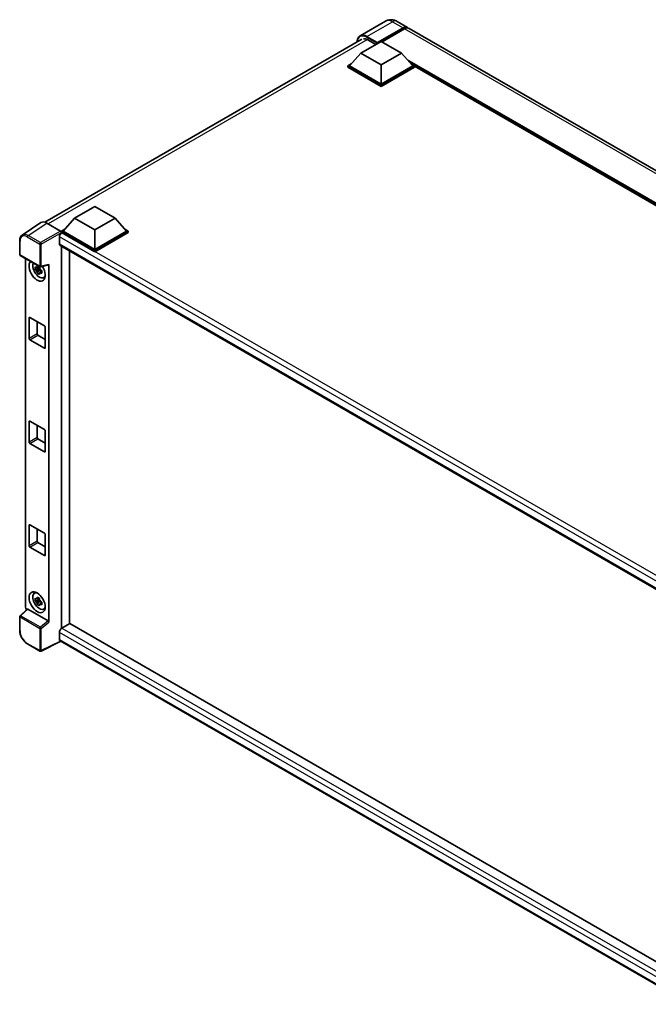
# Model space of a CAD drawing. Units: millimetres. Extents: x 0 to 12386, y 0 to 1405.
# Drawn here: x 1165 to 1364, y 198 to 511 of the extents above; entities that cross this region are included whole.
import ezdxf

# ---------------------------------------------------------------- set-up
doc = ezdxf.new("R2010")
doc.units = ezdxf.units.MM
doc.header["$LTSCALE"] = 4
doc.layers.add('Visible (ISO)', color=7, linetype='Continuous', lineweight=35)
doc.layers.add('Visible Narrow (ISO)', color=7, linetype='Continuous', lineweight=25)

msp = doc.modelspace()

# ---------------------------------------------------------------- linework, layer by layer
at = {"layer": 'Visible (ISO)'}
for p, q in [((1280.8483, 510.4296), (1272.7487, 505.7533)), ((1284.4846, 510.3575), (1287.8273, 508.4276)), ((1278.1446, 503.3549), (1286.3728, 508.1054)), ((1278.2732, 503.6072), (1286.3728, 508.2835)), ((1286.887, 507.9866), (1279.7131, 503.8448)), ((1495.5881, 388.4768), (1288.3416, 508.1307)), ((1172.5776, 446.5113), (1273.2941, 504.66)), ((1273.002, 500.2967), (1279.4303, 504.0081)), ((1275.1876, 504.498), (1277.7332, 503.0283)), ((1279.4303, 504.0081), (1285.8585, 500.2967)), ((1278.1446, 503.3549), (1278.1446, 503.3845)), ((1278.2217, 503.3103), (1278.1446, 503.3549)), ((1273.002, 500.2967), (1269.3508, 496.1994)), ((1279.4303, 496.5854), (1273.002, 500.2967)), ((1285.8585, 500.2967), (1279.4303, 496.5854)), ((1285.8585, 500.2967), (1289.5097, 496.1994)), ((1268.8365, 496.1994), (1269.8957, 496.8109)), ((1268.8365, 495.7837), (1268.8365, 496.1994)), ((1279.4303, 490.0831), (1268.8365, 496.1994)), ((1279.4303, 489.6674), (1268.8365, 495.7837)), ((1279.4303, 490.38), (1269.3508, 496.1994)), ((1279.4303, 496.5854), (1279.4303, 490.38)), ((1289.5097, 496.1994), (1279.4303, 490.38)), ((1290.024, 496.1994), (1279.4303, 490.0831)), ((1290.024, 495.7837), (1279.4303, 489.6674)), ((1288.9648, 496.8109), (1290.024, 496.1994)), ((1290.024, 495.7837), (1290.024, 496.1994)), ((1472.9939, 390.4684), (1290.024, 496.1061)), ((1279.4303, 489.6674), (1279.4303, 490.0831)), ((1182.0295, 447.7737), (1188.4578, 451.4851)), ((1188.4578, 451.4851), (1194.886, 447.7737)), ((1182.0295, 447.7737), (1178.3783, 443.6764)), ((1188.4578, 444.0624), (1182.0295, 447.7737)), ((1194.886, 447.7737), (1188.4578, 444.0624)), ((1194.886, 447.7737), (1198.5372, 443.6764)), ((1171.3546, 446.3725), (1165.3867, 442.4283)), ((1173.2341, 446.2307), (1177.607, 443.706)), ((1177.2212, 441.8504), (1177.2212, 439.6236)), ((1177.864, 443.6764), (1178.9232, 444.2879)), ((1177.864, 443.2607), (1177.864, 443.6764)), ((1188.4578, 437.5601), (1177.864, 443.6764)), ((1177.864, 443.2609), (1177.864, 443.0998)), ((1177.9926, 443.1865), (1177.864, 443.2607)), ((1188.4578, 437.1444), (1177.864, 443.2607)), ((1188.4578, 437.857), (1178.3783, 443.6764)), ((1188.4578, 444.0624), (1188.4578, 437.857)), ((1198.5372, 443.6764), (1188.4578, 437.857)), ((1199.0515, 443.6764), (1188.4578, 437.5601)), ((1199.0515, 443.2607), (1188.4578, 437.1444)), ((1197.9923, 444.2879), (1199.0515, 443.6764)), ((1199.0515, 443.2607), (1199.0515, 443.6764)), ((1164.6024, 436.2592), (1164.6024, 440.662)), ((1177.4471, 439.1242), (1379.9383, 322.2159)), ((1177.864, 438.8835), (1177.864, 317.3593)), ((1164.7842, 435.9443), (1171.0383, 432.3335)), ((1180.4353, 318.8563), (1180.4353, 437.399)), ((1188.4578, 437.1444), (1188.4578, 437.5601)), ((1166.4279, 324.1296), (1166.4279, 434.9954)), ((1170.8557, 432.346), (1170.4886, 432.1341)), ((1170.9077, 432.1593), (1170.9077, 432.3176)), ((1171.3091, 432.2959), (1173.7634, 432.9157)), ((1173.8724, 319.3725), (1173.8724, 433.1021)), ((1170.9077, 431.7862), (1169.5269, 431.4961)), ((1170.1924, 430.3435), (1171.1341, 431.3942)), ((1170.4886, 431.2829), (1171.0749, 431.6214)), ((1170.9077, 431.7862), (1170.9077, 431.866)), ((1171.0089, 431.7279), (1170.9077, 431.7862)), ((1171.1341, 431.3942), (1171.1341, 431.511)), ((1171.1341, 431.3942), (1171.2031, 431.3544)), ((1171.5928, 431.0693), (1171.2257, 430.8574)), ((1171.4572, 431.2077), (1171.5942, 431.1286)), ((1172.1809, 428.9062), (1172.6856, 429.1295)), ((1167.5788, 409.5617), (1167.5788, 416.0936)), ((1167.836, 416.2421), (1172.4643, 413.5699)), ((1170.1501, 414.906), (1170.1501, 411.0462)), ((1170.4073, 410.6008), (1172.7214, 409.2648)), ((1172.7214, 413.1246), (1172.7214, 406.5926)), ((1172.4643, 406.4441), (1167.836, 409.1163)), ((1167.5788, 376.6049), (1167.5788, 383.1369)), ((1167.836, 383.2853), (1172.4643, 380.6132)), ((1170.1501, 381.9492), (1170.1501, 378.0894)), ((1172.7214, 380.1678), (1172.7214, 373.6358)), ((1172.4643, 373.4874), (1167.836, 376.1595)), ((1170.4073, 377.6441), (1172.7214, 376.308)), ((1167.5788, 343.6481), (1167.5788, 350.1801)), ((1167.836, 350.3286), (1172.4643, 347.6564)), ((1170.1501, 348.9925), (1170.1501, 345.1327)), ((1170.4073, 344.6873), (1172.7214, 343.3512)), ((1172.7214, 347.211), (1172.7214, 340.679)), ((1172.4643, 340.5306), (1167.836, 343.2028)), ((1169.2764, 328.5345), (1169.7222, 328.8599)), ((1170.9077, 326.384), (1169.5269, 326.0938)), ((1170.1924, 324.9412), (1171.1341, 325.9919)), ((1170.8557, 326.9437), (1170.4886, 326.7318)), ((1170.4886, 325.8806), (1171.0749, 326.2191)), ((1170.9077, 326.757), (1170.9077, 326.9153)), ((1170.9077, 326.384), (1170.9077, 326.4637)), ((1171.0089, 326.3256), (1170.9077, 326.384)), ((1171.1341, 325.9919), (1171.1341, 326.1087)), ((1171.1341, 325.9919), (1171.2031, 325.9521)), ((1171.5928, 325.667), (1171.2257, 325.4551)), ((1171.4572, 325.8054), (1171.5942, 325.7263)), ((1166.9972, 323.5309), (1164.719, 321.422)), ((1173.6173, 319.8236), (1167.1972, 323.5303)), ((1172.1809, 323.5039), (1172.6856, 323.7273)), ((1164.6024, 316.7524), (1164.6024, 321.1551)), ((1180.5639, 318.9305), (1177.9926, 317.446)), ((1180.5639, 318.9305), (1379.8455, 203.8752)), ((1177.6414, 313.2716), (1171.3826, 310.1457)), ((1177.2212, 316.1099), (1177.2212, 313.8831)), ((1377.5058, 197.8798), (1177.4471, 313.3837)), ((1171.0383, 310.1562), (1167.097, 312.4317))]:
    msp.add_line(p, q, dxfattribs=at)
for centre, start, end in [((1164.9661, 436.2592), 180, 240), ((1171.2201, 432.6485), 240, 284.173003), ((1164.9661, 321.1551), 132.789481, 180), ((1171.2201, 310.4711), 240, 296.538708)]:
    msp.add_arc(centre, 0.3636, start, end, dxfattribs=at)
for centre, major_axis, ratio, start_param, end_param in [((1286.3728, 505.9083), (1.4545, 2.5193), 0.57735027, 6.10547471, 7.06858347), ((1286.3728, 505.9083), (1.3455, 2.3304), 0.57735027, 0.02962637, 0.78539816), ((1286.887, 505.6114), (1.4545, 2.5193), 0.57735027, 0, 0.78539816), ((1275.1876, 501.6773), (-1.7273, 2.9917), 0.57735027, 5.49778714, 6.06759905), ((1278.2732, 503.4588), (0.0909, 0.1575), 0.57735027, 0.78539816, 2.35619449), ((1173.2372, 443.258), (-1.8204, 3.153), 0.5766475, 5.49839613, 6.31804944), ((1177.9926, 442.2958), (-0.5455, -0.9448), 0.57735027, 3.92699082, 5.49778714), ((1177.6067, 443.4091), (-0.1818, 0.3149), 0.5780539, 3.9275998, 5.49717816), ((1177.9926, 440.069), (-0.5455, -0.9448), 0.57735027, 5.49778714, 6.28318531), ((1170.1501, 431.0875), (1.8182, -3.1492), 0.57735027, 3.29297256, 7.94489041), ((1170.8187, 431.4735), (-1.455, 2.5201), 0.57735027, 0.35706869, 3.53279276), ((1170.5057, 431.2928), (-0.5693, 0.986), 0.57735027, 5.97330265, 6.59306797), ((1173.6151, 433.2533), (-0.1771, 0.3264), 0.5718249, 2.9967698, 3.95327169), ((1170.5057, 431.2928), (-0.5693, 0.986), 0.57735027, 1.26091366, 1.88067899), ((1170.5057, 431.2928), (0.5693, -0.986), 0.57735027, 1.26091366, 1.88067899), ((1170.5057, 431.2928), (0.5693, -0.986), 0.57735027, 5.97330265, 6.59306797), ((1171.6929, 431.9782), (1.8182, -3.1492), 0.57735027, 5.62163033, 5.84503628), ((1167.836, 415.9452), (-0.1818, 0.3149), 0.57735027, 5.49778714, 7.06858347), ((1172.4643, 413.273), (-0.1818, 0.3149), 0.57735027, 3.92699082, 5.49778714), ((1170.4073, 410.8978), (0.1818, -0.3149), 0.57735027, 3.92699082, 5.49778714), ((1167.836, 409.4132), (0.1818, -0.3149), 0.57735027, 3.92699082, 5.49778714), ((1172.4643, 406.741), (0.1818, -0.3149), 0.57735027, 5.49778714, 7.06858347), ((1167.836, 382.9884), (-0.1818, 0.3149), 0.57735027, 5.49778714, 7.06858347), ((1172.4643, 380.3162), (-0.1818, 0.3149), 0.57735027, 3.92699082, 5.49778714), ((1167.836, 376.4564), (0.1818, -0.3149), 0.57735027, 3.92699082, 5.49778714), ((1170.4073, 377.941), (0.1818, -0.3149), 0.57735027, 3.92699082, 5.49778714), ((1172.4643, 373.7843), (0.1818, -0.3149), 0.57735027, 5.49778714, 7.06858347), ((1167.836, 350.0316), (-0.1818, 0.3149), 0.57735027, 5.49778714, 7.06858347), ((1172.4643, 347.3595), (-0.1818, 0.3149), 0.57735027, 3.92699082, 5.49778714), ((1170.4073, 344.9842), (0.1818, -0.3149), 0.57735027, 3.92699082, 5.49778714), ((1167.836, 343.4997), (0.1818, -0.3149), 0.57735027, 3.92699082, 5.49778714), ((1172.4643, 340.8275), (0.1818, -0.3149), 0.57735027, 5.49778714, 7.06858347), ((1170.8187, 326.0712), (-1.455, 2.5201), 0.57735027, 5.8919852, 9.81597807), ((1171.6929, 326.5759), (1.8182, -3.1492), 0.57735027, 3.57974168, 3.80314763), ((1170.5057, 325.8905), (-0.5693, 0.986), 0.57735027, 5.97330265, 6.59306797), ((1170.5057, 325.8905), (-0.5693, 0.986), 0.57735027, 1.26091366, 1.88067899), ((1170.5057, 325.8905), (0.5693, -0.986), 0.57735027, 1.26091366, 1.88067899), ((1166.9424, 323.8332), (-0.3636, 0.6298), 0.5780539, 0.78600715, 2.07195873), ((1167.1994, 323.2225), (0.1771, -0.3264), 0.5718249, 2.39113693, 3.28641551), ((1170.5057, 325.8905), (0.5693, -0.986), 0.57735027, 5.97330265, 6.59306797), ((1171.6929, 326.5759), (1.8182, -3.1492), 0.57735027, 5.62163033, 5.84503628), ((1173.6151, 319.5184), (0.1753, -0.3238), 0.58179756, 0.82141755, 2.38355232), ((1177.9926, 316.5553), (-0.5455, -0.9448), 0.57735027, 3.92699082, 5.49778714), ((1177.9926, 314.3285), (-0.5455, -0.9448), 0.57735027, 5.49778714, 6.28318531)]:
    msp.add_ellipse(centre, major_axis=major_axis, ratio=ratio, start_param=start_param, end_param=end_param, dxfattribs=at)
msp.add_ellipse((1170.1501, 325.6852), major_axis=(1.8182, -3.1492), ratio=0.57735027, dxfattribs=at)
for points, knots in [([(1284.4846, 510.3575), (1284.3165, 510.4546), (1284.135, 510.5444), (1283.7383, 510.7008), (1283.523, 510.7676), (1283.0544, 510.8623), (1282.8006, 510.8902), (1282.2617, 510.8843), (1281.9762, 510.8498), (1281.4024, 510.6997), (1281.1148, 510.5835), (1280.8483, 510.4296)], [3.141592654, 3.141592654, 3.141592654, 3.141592654, 3.298672286, 3.298672286, 3.455751919, 3.455751919, 3.612831552, 3.612831552, 3.769911184, 3.769911184, 3.926990817, 3.926990817, 3.926990817, 3.926990817]), ([(1271.7932, 503.7935), (1271.7973, 503.9408), (1271.8096, 504.0838), (1271.8557, 504.3936), (1271.8943, 504.5574), (1271.9974, 504.8644), (1272.062, 505.0075), (1272.2167, 505.2688), (1272.3069, 505.3869), (1272.511, 505.5934), (1272.6249, 505.6818), (1272.7487, 505.7533)], [1.602386081, 1.602386081, 1.602386081, 1.602386081, 1.727875959, 1.727875959, 1.884955592, 1.884955592, 2.042035225, 2.042035225, 2.199114858, 2.199114858, 2.35619449, 2.35619449, 2.35619449, 2.35619449]), ([(1164.6024, 440.662), (1164.6024, 440.8114), (1164.6121, 440.957), (1164.6519, 441.2379), (1164.682, 441.3733), (1164.7637, 441.631), (1164.8153, 441.7533), (1164.941, 441.9811), (1165.0152, 442.0866), (1165.1855, 442.2755), (1165.2816, 442.3588), (1165.3867, 442.4283)], [-0.784789176, -0.784789176, -0.784789176, -0.784789176, -0.634804167, -0.634804167, -0.484819157, -0.484819157, -0.334834148, -0.334834148, -0.184849139, -0.184849139, -0.03486413, -0.03486413, -0.03486413, -0.03486413]), ([(1169.5269, 431.4961), (1169.5151, 431.6401), (1169.5096, 431.7836), (1169.5096, 432.0524), (1169.5151, 432.1982), (1169.5269, 432.3472)], [4.331071921, 4.331071921, 4.331071921, 4.331071921, 4.398975087, 4.398975087, 4.466878254, 4.466878254, 4.466878254, 4.466878254]), ([(1169.5269, 432.3472), (1169.5913, 432.292), (1169.6569, 432.2376), (1169.7455, 432.1666), (1169.7677, 432.149), (1169.7899, 432.1316)], [4.4863158772, 4.4863158772, 4.4863158772, 4.4863158772, 4.5307133937, 4.5307133937, 4.5453911286, 4.5453911286, 4.5453911286, 4.5453911286]), ([(1170.1371, 432.332), (1170.1411, 432.3646), (1170.1452, 432.3973), (1170.1625, 432.5295), (1170.1768, 432.63), (1170.1924, 432.7314)], [4.8174915459, 4.8174915459, 4.8174915459, 4.8174915459, 4.8321692807, 4.8321692807, 4.8765667973, 4.8765667973, 4.8765667973, 4.8765667973]), ([(1170.1924, 432.7314), (1170.3112, 432.6578), (1170.4327, 432.5854), (1170.6655, 432.451), (1170.7945, 432.3788), (1170.9295, 432.3058)], [4.331071921, 4.331071921, 4.331071921, 4.331071921, 4.398975087, 4.398975087, 4.466878254, 4.466878254, 4.466878254, 4.466878254]), ([(1170.9295, 432.3058), (1170.9139, 432.2044), (1170.8996, 432.1039), (1170.8823, 431.9717), (1170.8782, 431.939), (1170.8742, 431.9064)], [4.4863158772, 4.4863158772, 4.4863158772, 4.4863158772, 4.5307133937, 4.5307133937, 4.5453911286, 4.5453911286, 4.5453911286, 4.5453911286]), ([(1169.7899, 431.2804), (1169.7677, 431.2979), (1169.7455, 431.3154), (1169.6569, 431.3865), (1169.5913, 431.4409), (1169.5269, 431.4961)], [4.8174915459, 4.8174915459, 4.8174915459, 4.8174915459, 4.8321692807, 4.8321692807, 4.8765667973, 4.8765667973, 4.8765667973, 4.8765667973]), ([(1170.1924, 430.3435), (1170.1768, 430.4269), (1170.1625, 430.5109), (1170.1452, 430.6231), (1170.1411, 430.6511), (1170.1371, 430.6791)], [4.4863158772, 4.4863158772, 4.4863158772, 4.4863158772, 4.5307133937, 4.5307133937, 4.5453911286, 4.5453911286, 4.5453911286, 4.5453911286]), ([(1170.9295, 429.9179), (1170.7945, 429.9822), (1170.6655, 430.0503), (1170.4327, 430.1847), (1170.3112, 430.2612), (1170.1924, 430.3435)], [4.331071921, 4.331071921, 4.331071921, 4.331071921, 4.398975087, 4.398975087, 4.466878254, 4.466878254, 4.466878254, 4.466878254]), ([(1170.8742, 430.2535), (1170.8782, 430.2255), (1170.8823, 430.1976), (1170.8996, 430.0853), (1170.9139, 430.0013), (1170.9295, 429.9179)], [4.8174915459, 4.8174915459, 4.8174915459, 4.8174915459, 4.8321692807, 4.8321692807, 4.8765667973, 4.8765667973, 4.8765667973, 4.8765667973]), ([(1171.2214, 431.3051), (1171.2516, 431.2923), (1171.282, 431.2795), (1171.4051, 431.2283), (1171.4993, 431.1904), (1171.5949, 431.1532)], [4.8174915459, 4.8174915459, 4.8174915459, 4.8174915459, 4.8321692807, 4.8321692807, 4.8765667973, 4.8765667973, 4.8765667973, 4.8765667973]), ([(1171.5949, 430.3021), (1171.4993, 430.3393), (1171.4051, 430.3772), (1171.282, 430.4283), (1171.2516, 430.4411), (1171.2214, 430.454)], [4.4863158772, 4.4863158772, 4.4863158772, 4.4863158772, 4.5307133937, 4.5307133937, 4.5453911286, 4.5453911286, 4.5453911286, 4.5453911286]), ([(1171.5949, 431.1532), (1171.5906, 430.9999), (1171.5886, 430.8521), (1171.5886, 430.5833), (1171.5906, 430.4418), (1171.5949, 430.3021)], [4.331071921, 4.331071921, 4.331071921, 4.331071921, 4.398975087, 4.398975087, 4.466878254, 4.466878254, 4.466878254, 4.466878254]), ([(1169.5269, 326.0938), (1169.5151, 326.2379), (1169.5096, 326.3813), (1169.5096, 326.6501), (1169.5151, 326.7959), (1169.5269, 326.9449)], [4.331071921, 4.331071921, 4.331071921, 4.331071921, 4.398975087, 4.398975087, 4.466878254, 4.466878254, 4.466878254, 4.466878254]), ([(1169.5269, 326.9449), (1169.5913, 326.8897), (1169.6569, 326.8353), (1169.7455, 326.7643), (1169.7677, 326.7467), (1169.7899, 326.7293)], [4.4863158772, 4.4863158772, 4.4863158772, 4.4863158772, 4.5307133937, 4.5307133937, 4.5453911286, 4.5453911286, 4.5453911286, 4.5453911286]), ([(1169.7899, 325.8781), (1169.7677, 325.8956), (1169.7455, 325.9131), (1169.6569, 325.9842), (1169.5913, 326.0386), (1169.5269, 326.0938)], [4.8174915459, 4.8174915459, 4.8174915459, 4.8174915459, 4.8321692807, 4.8321692807, 4.8765667973, 4.8765667973, 4.8765667973, 4.8765667973]), ([(1170.1371, 326.9297), (1170.1411, 326.9623), (1170.1452, 326.995), (1170.1625, 327.1272), (1170.1768, 327.2277), (1170.1924, 327.3291)], [4.8174915459, 4.8174915459, 4.8174915459, 4.8174915459, 4.8321692807, 4.8321692807, 4.8765667973, 4.8765667973, 4.8765667973, 4.8765667973]), ([(1170.1924, 327.3291), (1170.3112, 327.2555), (1170.4327, 327.1831), (1170.6655, 327.0487), (1170.7945, 326.9765), (1170.9295, 326.9036)], [4.331071921, 4.331071921, 4.331071921, 4.331071921, 4.398975087, 4.398975087, 4.466878254, 4.466878254, 4.466878254, 4.466878254]), ([(1170.9295, 326.9036), (1170.9139, 326.8021), (1170.8996, 326.7017), (1170.8823, 326.5695), (1170.8782, 326.5367), (1170.8742, 326.5042)], [4.4863158772, 4.4863158772, 4.4863158772, 4.4863158772, 4.5307133937, 4.5307133937, 4.5453911286, 4.5453911286, 4.5453911286, 4.5453911286]), ([(1171.2214, 325.9028), (1171.2516, 325.89), (1171.282, 325.8772), (1171.4051, 325.826), (1171.4993, 325.7882), (1171.5949, 325.751)], [4.8174915459, 4.8174915459, 4.8174915459, 4.8174915459, 4.8321692807, 4.8321692807, 4.8765667973, 4.8765667973, 4.8765667973, 4.8765667973]), ([(1171.5949, 325.751), (1171.5906, 325.5976), (1171.5886, 325.4498), (1171.5886, 325.181), (1171.5906, 325.0395), (1171.5949, 324.8998)], [4.331071921, 4.331071921, 4.331071921, 4.331071921, 4.398975087, 4.398975087, 4.466878254, 4.466878254, 4.466878254, 4.466878254]), ([(1170.1924, 324.9412), (1170.1768, 325.0246), (1170.1625, 325.1086), (1170.1452, 325.2209), (1170.1411, 325.2488), (1170.1371, 325.2768)], [4.4863158772, 4.4863158772, 4.4863158772, 4.4863158772, 4.5307133937, 4.5307133937, 4.5453911286, 4.5453911286, 4.5453911286, 4.5453911286]), ([(1170.9295, 324.5156), (1170.7945, 324.5799), (1170.6655, 324.648), (1170.4327, 324.7824), (1170.3112, 324.8589), (1170.1924, 324.9412)], [4.331071921, 4.331071921, 4.331071921, 4.331071921, 4.398975087, 4.398975087, 4.466878254, 4.466878254, 4.466878254, 4.466878254]), ([(1170.8742, 324.8512), (1170.8782, 324.8232), (1170.8823, 324.7953), (1170.8996, 324.683), (1170.9139, 324.599), (1170.9295, 324.5156)], [4.8174915459, 4.8174915459, 4.8174915459, 4.8174915459, 4.8321692807, 4.8321692807, 4.8765667973, 4.8765667973, 4.8765667973, 4.8765667973]), ([(1171.5949, 324.8998), (1171.4993, 324.937), (1171.4051, 324.9749), (1171.282, 325.0261), (1171.2516, 325.0388), (1171.2214, 325.0517)], [4.4863158772, 4.4863158772, 4.4863158772, 4.4863158772, 4.5307133937, 4.5307133937, 4.5453911286, 4.5453911286, 4.5453911286, 4.5453911286]), ([(1167.097, 312.4317), (1166.9616, 312.5098), (1166.8278, 312.5993), (1166.5658, 312.7985), (1166.4376, 312.9082), (1166.1887, 313.1451), (1166.0682, 313.2724), (1165.8371, 313.5418), (1165.7266, 313.6838), (1165.5177, 313.9795), (1165.4195, 314.1332), (1165.2372, 314.4488), (1165.1533, 314.6108), (1165.0016, 314.9395), (1164.9339, 315.1062), (1164.8161, 315.441), (1164.7662, 315.6091), (1164.6854, 315.9431), (1164.6545, 316.109), (1164.613, 316.4355), (1164.6024, 316.596), (1164.6024, 316.7524)], [-0.78478918, -0.78478918, -0.78478918, -0.78478918, -0.62783134, -0.62783134, -0.47087351, -0.47087351, -0.31391567, -0.31391567, -0.15695784, -0.15695784, 0, 0, 0.15695784, 0.15695784, 0.31391567, 0.31391567, 0.47087351, 0.47087351, 0.62783134, 0.62783134, 0.78478918, 0.78478918, 0.78478918, 0.78478918])]:
    msp.add_open_spline(points, degree=3, knots=knots, dxfattribs=at)
for points, weights in [([(1170.4886, 432.1341), (1170.2327, 432.1438), (1169.7899, 432.1316)], [1.35956394726, 1.22656475141, 1.03074466748]), ([(1170.1371, 432.332), (1170.3691, 432.2226), (1170.4886, 432.1341)], [1.03074466748, 1.22656475141, 1.35956394726]), ([(1169.7899, 431.2804), (1170.2327, 431.2927), (1170.4886, 431.2829)], [1.03074466748, 1.22656475141, 1.35956394726]), ([(1170.4886, 431.2829), (1170.3691, 431.0564), (1170.1371, 430.6791)], [1.35956394726, 1.22656475141, 1.03074466748]), ([(1170.8742, 430.2535), (1171.1062, 430.6308), (1171.2257, 430.8574)], [1.03074466748, 1.22656475141, 1.35956394726]), ([(1171.2257, 430.8574), (1171.2427, 430.7096), (1171.2214, 430.454)], [1.35956394726, 1.22656475141, 1.03074466748]), ([(1170.4886, 326.7318), (1170.2327, 326.7416), (1169.7899, 326.7293)], [1.35956394726, 1.22656475141, 1.03074466748]), ([(1169.7899, 325.8781), (1170.2327, 325.8904), (1170.4886, 325.8806)], [1.03074466748, 1.22656475141, 1.35956394726]), ([(1170.1371, 326.9297), (1170.3691, 326.8203), (1170.4886, 326.7318)], [1.03074466748, 1.22656475141, 1.35956394726]), ([(1170.4886, 325.8806), (1170.3691, 325.6541), (1170.1371, 325.2768)], [1.35956394726, 1.22656475141, 1.03074466748]), ([(1170.8742, 324.8512), (1171.1062, 325.2285), (1171.2257, 325.4551)], [1.03074466748, 1.22656475141, 1.35956394726]), ([(1171.2257, 325.4551), (1171.2427, 325.3073), (1171.2214, 325.0517)], [1.35956394726, 1.22656475141, 1.03074466748])]:
    msp.add_rational_spline(points, weights, degree=2, dxfattribs=at)
at = {"layer": 'Visible Narrow (ISO)'}
for p, q in [((1274.9305, 505.5371), (1283.0301, 510.2134)), ((1283.0301, 510.2134), (1286.3728, 508.2835)), ((1286.7327, 507.8975), (1286.3728, 508.1054)), ((1494.1336, 388.3328), (1286.887, 507.9866)), ((1275.0555, 504.5701), (1173.6214, 446.0071)), ((1274.8019, 505.3144), (1278.1446, 503.3845)), ((1278.2732, 503.6072), (1274.9305, 505.5371)), ((1473.6404, 390.8416), (1287.7659, 498.1563)), ((1473.3318, 390.6635), (1288.4198, 497.4225)), ((1473.1004, 390.5299), (1288.9103, 496.8721)), ((1167.2698, 442.2888), (1173.2341, 446.2307)), ((1167.0217, 441.8488), (1170.963, 439.5733)), ((1171.2111, 440.0133), (1167.2698, 442.2888)), ((1177.607, 443.706), (1171.2111, 440.0133)), ((1171.4681, 439.5682), (1177.864, 443.2609)), ((1382.0346, 323.6013), (1177.2212, 441.8504)), ((1383.4392, 324.5718), (1177.9926, 443.1865)), ((1164.7089, 436.1108), (1164.7089, 440.5135)), ((1170.963, 439.5733), (1170.963, 432.5)), ((1171.4681, 432.4949), (1171.4681, 439.5682)), ((1177.2212, 439.6236), (1380.2362, 322.4128)), ((1170.963, 432.5), (1164.7089, 436.1108)), ((1173.8724, 433.1021), (1171.4681, 432.4949)), ((1167.5788, 416.0936), (1167.836, 416.2421)), ((1170.1501, 411.0462), (1167.5788, 409.5617)), ((1167.836, 409.1163), (1170.4073, 410.6008)), ((1172.7214, 406.5926), (1172.4643, 406.4441)), ((1167.5788, 383.1369), (1167.836, 383.2853)), ((1170.1501, 378.0894), (1167.5788, 376.6049)), ((1167.836, 376.1595), (1170.4073, 377.6441)), ((1172.7214, 373.6358), (1172.4643, 373.4874)), ((1167.5788, 350.1801), (1167.836, 350.3286)), ((1170.1501, 345.1327), (1167.5788, 343.6481)), ((1167.836, 343.2028), (1170.4073, 344.6873)), ((1172.7214, 340.679), (1172.4643, 340.5306)), ((1164.9022, 321.4059), (1167.1972, 323.5303)), ((1164.7089, 316.6039), (1164.7089, 321.0067)), ((1164.7089, 321.0067), (1170.963, 317.3959)), ((1171.1563, 317.7951), (1164.9022, 321.4059)), ((1173.6173, 319.8236), (1171.1563, 317.7951)), ((1171.4681, 317.3908), (1173.8724, 319.3725)), ((1170.963, 317.3959), (1170.963, 310.3226)), ((1171.4681, 310.3175), (1171.4681, 317.3908)), ((1177.9926, 317.446), (1379.8455, 200.9061)), ((1177.5215, 313.3408), (1171.4681, 310.3175)), ((1378.8906, 199.676), (1177.2212, 316.1099)), ((1177.2212, 313.8831), (1377.5061, 198.2486)), ((1170.963, 310.3226), (1167.0217, 312.5981))]:
    msp.add_line(p, q, dxfattribs=at)
for centre, major_axis, ratio, start_param, end_param in [((1283.0301, 506.6505), (-2.1818, 3.779), 0.57735027, 5.49778714, 6.28318531), ((1283.0301, 507.8382), (1.4545, 2.5193), 0.57735027, 0, 0.78539816), ((1274.8019, 501.9), (-2.0909, 3.6216), 0.57735027, 5.49778714, 7.00309553), ((1274.9305, 501.9742), (-2.1818, 3.779), 0.57735027, 5.49778714, 6.28318531), ((1274.9305, 505.3887), (0.0909, 0.1575), 0.57735027, 0.78539816, 2.35619449), ((1167.0245, 439.1734), (-1.6384, 2.8377), 0.5766475, 5.49839613, 7.06797448), ((1167.2816, 439.3218), (-1.8389, 3.1413), 0.57677384, 5.49491862, 6.31457193), ((1167.2788, 441.9973), (0.1818, 0.3149), 0.57735027, 0.82030475, 2.35619449), ((1164.9661, 440.662), (-0.3636, 0), 0.57735027, 0, 0.78539816), ((1171.2201, 439.7218), (0.1818, 0.3149), 0.57735027, 0.82030475, 2.35619449), ((1171.2201, 439.7218), (-0.3636, 0), 0.57735027, 0.78539816, 2.32128791), ((1171.2201, 439.7218), (-0.1818, 0.3149), 0.53637355, 3.9275998, 5.49717816), ((1164.9661, 436.2592), (-0.3636, 0), 0.57735027, 0, 0.78539816), ((1164.9661, 436.2592), (-0.1818, -0.3149), 0.57735027, 5.49778714, 6.28318531), ((1171.2201, 432.6485), (0.3636, 0), 0.57735027, 3.92699082, 5.46288056), ((1171.2201, 432.6485), (-0.1818, -0.3149), 0.57735027, 5.49778714, 6.28318531), ((1171.2201, 432.6485), (0.089, -0.3526), 0.68265399, 0, 0.9565019), ((1164.9661, 321.1551), (-0.3636, 0), 0.57735027, 0, 0.78539816), ((1164.9661, 321.1551), (-0.1818, -0.3149), 0.57735027, 4.17779463, 5.49778714), ((1164.9661, 321.1551), (-0.247, 0.2669), 0.43528024, 5.38790672, 6.28318531), ((1164.9661, 316.7524), (-0.3636, 0), 0.57735027, 0, 0.78539816), ((1167.0245, 315.2703), (-1.6364, 2.8343), 0.5780539, 0.78600715, 2.3555855), ((1171.2201, 317.5444), (0.1818, 0.3149), 0.57735027, 1.03620198, 2.35619449), ((1171.2201, 317.5444), (-0.3636, 0), 0.57735027, 0.78539816, 2.32128791), ((1171.2201, 317.5444), (-0.2313, 0.2806), 0.39624112, 3.84968252, 5.41181729), ((1167.2788, 312.7466), (-0.1818, -0.3149), 0.57735027, 5.49778714, 6.28318531), ((1171.2201, 310.4711), (-0.1818, -0.3149), 0.57735027, 5.49778714, 6.28318531), ((1171.2201, 310.4711), (0.3636, 0), 0.57735027, 3.92699082, 5.46288056), ((1171.2201, 310.4711), (0.1625, -0.3253), 0.5766475, 0, 0.81965331)]:
    msp.add_ellipse(centre, major_axis=major_axis, ratio=ratio, start_param=start_param, end_param=end_param, dxfattribs=at)

doc.saveas('drawing.dxf')
